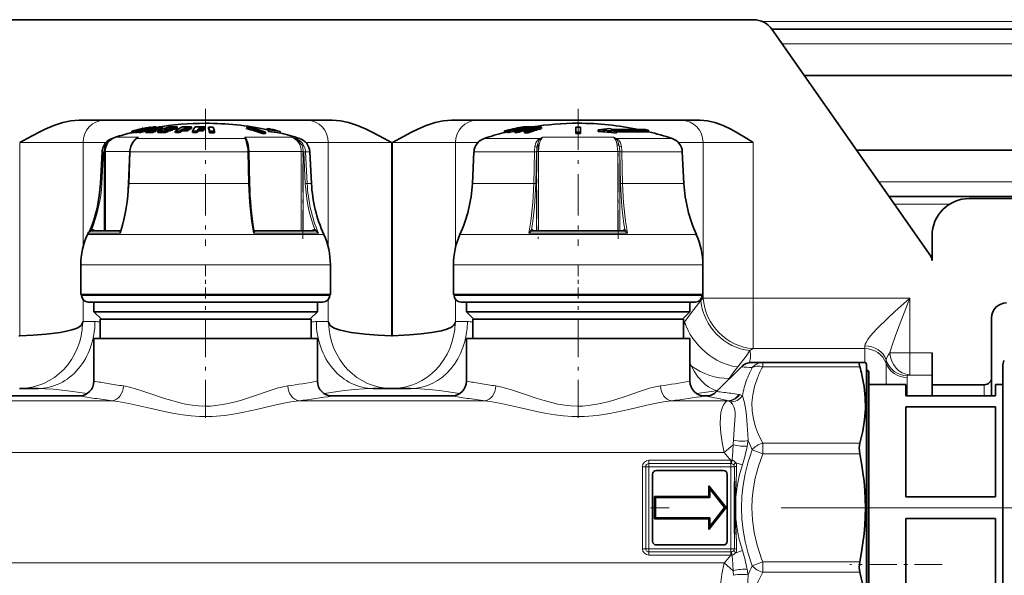
# Model space of a CAD drawing. Extents: x 0 to 420, y 0 to 297.
# Drawn here: x 101 to 127, y 166 to 181 of the extents above; entities that cross this region are included whole.
import ezdxf

# ---------------------------------------------------------------- set-up
doc = ezdxf.new("R2010")
doc.units = 0
doc.linetypes.add('DASHDOT', pattern=[18.5, 12, -3, 0.5, -3])

msp = doc.modelspace()

# ---------------------------------------------------------------- linework, layer by layer
at = {"color": 7, "lineweight": 35}
for p, q in [((80.325, 180.631), (120.532, 180.631)), ((148.885, 180.381), (121.019, 180.381)), ((125.289, 174.283), (121.023, 180.375)), ((148.885, 179.131), (121.894, 179.131)), ((109.223, 177.931), (102.428, 177.931)), ((119.093, 177.931), (112.428, 177.931)), ((103.844, 177.638), (103.844, 177.597)), ((103.895, 177.604), (103.895, 177.645)), ((103.924, 177.598), (103.924, 177.64)), ((103.973, 177.668), (103.972, 177.669)), ((103.974, 177.642), (104.036, 177.658)), ((103.974, 177.601), (103.974, 177.642)), ((104.014, 177.663), (104.014, 177.675)), ((104.028, 177.643), (104.079, 177.658)), ((104.028, 177.601), (104.028, 177.643)), ((104.079, 177.658), (104.036, 177.658)), ((104.036, 177.645), (104.036, 177.658)), ((104.079, 177.6), (104.079, 177.641)), ((104.174, 177.684), (104.139, 177.683)), ((104.216, 177.6), (104.216, 177.642)), ((104.218, 177.71), (104.218, 177.722)), ((104.232, 177.727), (104.231, 177.727)), ((104.338, 177.735), (104.338, 177.746)), ((104.347, 177.75), (104.347, 177.737)), ((104.394, 177.604), (104.394, 177.645)), ((104.484, 177.634), (104.484, 177.675)), ((104.497, 177.729), (104.497, 177.754)), ((104.541, 177.603), (104.541, 177.644)), ((104.671, 177.715), (104.644, 177.708)), ((104.671, 177.715), (104.671, 177.755)), ((104.746, 177.643), (104.684, 177.644)), ((104.756, 177.691), (104.712, 177.675)), ((104.755, 177.674), (104.712, 177.675)), ((104.746, 177.601), (104.746, 177.643)), ((104.755, 177.674), (104.822, 177.673)), ((104.795, 177.69), (104.756, 177.691)), ((104.756, 177.674), (104.756, 177.691)), ((104.865, 177.689), (104.795, 177.69)), ((104.822, 177.632), (104.822, 177.673)), ((104.865, 177.648), (104.822, 177.649)), ((104.874, 177.732), (104.831, 177.718)), ((104.831, 177.718), (104.866, 177.717)), ((104.865, 177.648), (104.865, 177.689)), ((104.941, 177.716), (104.866, 177.717)), ((104.874, 177.732), (104.906, 177.732)), ((104.874, 177.717), (104.874, 177.732)), ((104.984, 177.73), (104.906, 177.732)), ((104.941, 177.675), (104.941, 177.716)), ((104.941, 177.69), (104.984, 177.689)), ((104.977, 177.756), (105.06, 177.754)), ((104.984, 177.689), (104.984, 177.73)), ((105.011, 177.601), (105.011, 177.643)), ((105.06, 177.713), (105.06, 177.754)), ((105.125, 177.601), (105.125, 177.643)), ((105.197, 177.648), (105.197, 177.689)), ((105.244, 177.716), (105.27, 177.73)), ((105.27, 177.716), (105.27, 177.73)), ((105.327, 177.646), (105.327, 177.687)), ((105.373, 177.673), (105.373, 177.714)), ((105.373, 177.688), (105.399, 177.687)), ((105.399, 177.687), (105.399, 177.728)), ((105.446, 177.711), (105.446, 177.752)), ((105.473, 177.601), (105.473, 177.643)), ((105.594, 177.601), (105.594, 177.643)), ((105.611, 177.63), (105.622, 177.648)), ((105.622, 177.648), (105.622, 177.689)), ((105.649, 177.73), (105.639, 177.716)), ((105.649, 177.716), (105.649, 177.73)), ((105.76, 177.687), (105.778, 177.714)), ((105.76, 177.646), (105.76, 177.687)), ((105.778, 177.673), (105.76, 177.646)), ((105.778, 177.673), (105.778, 177.714)), ((105.788, 177.687), (105.778, 177.688)), ((105.805, 177.752), (105.788, 177.728)), ((105.788, 177.687), (105.788, 177.728)), ((105.788, 177.687), (105.805, 177.711)), ((105.805, 177.711), (105.805, 177.752)), ((105.899, 177.709), (105.899, 177.749)), ((105.932, 177.595), (105.932, 177.636)), ((106.063, 177.594), (106.063, 177.635)), ((106.929, 177.746), (106.923, 177.707)), ((107.475, 177.685), (107.448, 177.685)), ((107.475, 177.713), (107.475, 177.672)), ((107.512, 177.675), (107.512, 177.634)), ((107.715, 177.666), (107.635, 177.685)), ((107.715, 177.666), (107.679, 177.666)), ((107.715, 177.666), (107.715, 177.657)), ((107.821, 177.629), (107.821, 177.588)), ((113.849, 177.603), (113.849, 177.644)), ((113.863, 177.643), (113.858, 177.644)), ((113.863, 177.601), (113.863, 177.643)), ((113.928, 177.601), (113.928, 177.643)), ((113.968, 177.601), (113.968, 177.643)), ((114.047, 177.691), (113.977, 177.675)), ((113.98, 177.674), (113.977, 177.675)), ((113.98, 177.674), (113.985, 177.673)), ((113.985, 177.657), (113.985, 177.673)), ((114.05, 177.69), (114.047, 177.691)), ((114.047, 177.673), (114.047, 177.691)), ((114.054, 177.689), (114.05, 177.69)), ((114.054, 177.675), (114.054, 177.689)), ((114.125, 177.601), (114.125, 177.643)), ((114.15, 177.648), (114.15, 177.689)), ((114.239, 177.732), (114.169, 177.718)), ((114.169, 177.718), (114.171, 177.717)), ((114.176, 177.716), (114.171, 177.717)), ((114.176, 177.705), (114.176, 177.716)), ((114.192, 177.601), (114.192, 177.643)), ((114.195, 177.663), (114.195, 177.687)), ((114.239, 177.732), (114.241, 177.732)), ((114.239, 177.719), (114.239, 177.732)), ((114.246, 177.73), (114.241, 177.732)), ((114.246, 177.72), (114.246, 177.73)), ((114.265, 177.716), (114.331, 177.73)), ((114.288, 177.63), (114.353, 177.648)), ((114.311, 177.696), (114.311, 177.714)), ((114.312, 177.747), (114.355, 177.756)), ((114.331, 177.701), (114.331, 177.73)), ((114.353, 177.648), (114.353, 177.689)), ((114.363, 177.756), (114.368, 177.754)), ((114.368, 177.754), (114.379, 177.755)), ((114.368, 177.746), (114.368, 177.754)), ((114.377, 177.713), (114.377, 177.728)), ((114.379, 177.749), (114.379, 177.755)), ((114.387, 177.595), (114.387, 177.636)), ((114.429, 177.651), (114.429, 177.687)), ((114.514, 177.73), (114.455, 177.716)), ((114.479, 177.594), (114.479, 177.635)), ((114.492, 177.741), (114.492, 177.752)), ((114.514, 177.715), (114.514, 177.73)), ((114.529, 177.75), (114.529, 177.754)), ((114.531, 177.686), (114.531, 177.714)), ((114.541, 177.689), (114.531, 177.689)), ((114.59, 177.705), (114.59, 177.728)), ((114.693, 177.735), (114.693, 177.752)), ((114.837, 177.708), (114.837, 177.749)), ((115.766, 177.615), (115.765, 177.746)), ((115.765, 177.746), (115.765, 177.707)), ((115.766, 177.576), (115.765, 177.707)), ((115.885, 177.615), (115.886, 177.746)), ((115.885, 177.576), (115.886, 177.707)), ((115.886, 177.746), (115.886, 177.707)), ((116.366, 177.675), (116.366, 177.634)), ((116.73, 177.685), (117.635, 177.685)), ((117.715, 177.666), (116.77, 177.666)), ((116.843, 177.629), (116.843, 177.588)), ((117.635, 177.685), (117.448, 177.685)), ((117.715, 177.666), (117.635, 177.685)), ((117.715, 177.666), (117.715, 177.625)), ((103.359, 177.459), (103.314, 177.443)), ((103.895, 177.604), (103.924, 177.612)), ((103.977, 177.447), (103.964, 177.438)), ((103.974, 177.601), (104.028, 177.615)), ((104.216, 177.6), (104.275, 177.603)), ((107.358, 177.615), (107.351, 177.576)), ((107.436, 177.615), (107.429, 177.576)), ((113.863, 177.601), (113.928, 177.618)), ((115.766, 177.615), (115.766, 177.576)), ((115.885, 177.615), (115.885, 177.576)), ((116.9, 177.625), (116.843, 177.625)), ((117.685, 177.625), (116.9, 177.625)), ((117.715, 177.625), (117.685, 177.625)), ((123.295, 177.131), (148.885, 177.131)), ((103.045, 177.084), (103, 176.232)), ((103.125, 174.96), (103.125, 177.095)), ((103.757, 176.231), (103.789, 177.084)), ((106.983, 177.083), (107.002, 176.231)), ((108.621, 177.084), (108.666, 176.232)), ((113.029, 177.084), (112.985, 176.232)), ((118.621, 177.084), (118.666, 176.232)), ((124.17, 175.881), (132.125, 175.881)), ((132.125, 175.831), (126.325, 175.831)), ((102.668, 174.9), (102.653, 174.866)), ((102.76, 174.96), (103.548, 174.96)), ((102.769, 174.96), (102.76, 174.96)), ((107.145, 174.96), (108.741, 174.96)), ((114.615, 174.96), (117.036, 174.96)), ((125.325, 174.168), (125.325, 174.831)), ((102.475, 173.251), (102.475, 174.051)), ((109.175, 173.251), (109.175, 174.051)), ((112.475, 173.251), (112.475, 174.051)), ((119.175, 173.251), (119.175, 174.051)), ((105.441, 173.251), (102.475, 173.251)), ((102.495, 173.231), (102.495, 173.251)), ((109.175, 173.251), (105.441, 173.251)), ((109.155, 173.231), (109.155, 173.251)), ((113.069, 173.251), (112.475, 173.251)), ((112.495, 173.231), (112.495, 173.251)), ((119.175, 173.251), (113.069, 173.251)), ((119.155, 173.231), (119.155, 173.251)), ((108.9, 173.051), (102.675, 173.051)), ((102.825, 172.791), (102.825, 173.051)), ((108.825, 172.791), (108.825, 173.051)), ((108.975, 173.051), (108.9, 173.051)), ((117.336, 173.051), (112.675, 173.051)), ((112.825, 172.791), (112.825, 173.051)), ((118.975, 173.051), (117.336, 173.051)), ((118.825, 172.791), (118.825, 173.051)), ((105.171, 172.791), (102.825, 172.791)), ((103.025, 172.591), (102.825, 172.791)), ((108.825, 172.791), (105.171, 172.791)), ((108.625, 172.591), (108.825, 172.791)), ((113.193, 172.791), (112.825, 172.791)), ((113.025, 172.591), (112.825, 172.791)), ((118.825, 172.791), (113.193, 172.791)), ((118.625, 172.591), (118.825, 172.791)), ((126.925, 171.031), (126.925, 172.631)), ((102.533, 172.531), (102.523, 172.495)), ((103.342, 172.591), (102.995, 172.591)), ((102.995, 172.071), (102.995, 172.591)), ((108.655, 172.591), (103.342, 172.591)), ((108.655, 172.071), (108.655, 172.591)), ((109.117, 172.531), (109.128, 172.495)), ((112.533, 172.531), (112.523, 172.495)), ((113.342, 172.591), (112.995, 172.591)), ((112.995, 172.071), (112.995, 172.591)), ((118.655, 172.591), (113.342, 172.591)), ((118.655, 172.071), (118.655, 172.591)), ((103.193, 172.071), (102.825, 172.071)), ((102.825, 170.931), (102.825, 172.071)), ((108.825, 172.071), (103.193, 172.071)), ((108.825, 170.931), (108.825, 172.071)), ((113.193, 172.071), (112.825, 172.071)), ((112.825, 170.931), (112.825, 172.071)), ((118.825, 172.071), (113.193, 172.071)), ((118.825, 170.931), (118.825, 172.071)), ((125.325, 170.831), (125.325, 171.688)), ((119.542, 170.648), (120.208, 171.314)), ((120.491, 171.431), (120.779, 171.431)), ((120.779, 171.431), (123.386, 171.431)), ((123.386, 171.431), (123.536, 171.431)), ((123.565, 171.381), (123.536, 171.431)), ((123.565, 170.91), (123.565, 171.381)), ((127.225, 171.331), (127.225, 170.866)), ((123.565, 171.221), (123.585, 171.221)), ((123.625, 171.181), (123.625, 170.734)), ((123.625, 170.841), (123.625, 171.181)), ((126.925, 171.031), (126.925, 170.603)), ((123.565, 163.681), (123.565, 170.91)), ((123.625, 170.841), (124.625, 170.841)), ((124.625, 170.841), (124.625, 170.531)), ((126.725, 170.831), (125.325, 170.831)), ((125.325, 170.831), (125.325, 170.531)), ((127.025, 170.531), (127.025, 170.841)), ((127.025, 170.841), (127.225, 170.841)), ((127.225, 170.866), (127.225, 163.731)), ((102.425, 170.531), (99.225, 170.531)), ((100.825, 170.731), (101.325, 170.731)), ((112.425, 170.531), (109.225, 170.531)), ((110.325, 170.731), (110.825, 170.731)), ((110.825, 170.731), (111.325, 170.731)), ((119.26, 170.531), (119.225, 170.531)), ((123.625, 170.734), (123.625, 163.881)), ((124.625, 170.531), (127.025, 170.531)), ((126.925, 170.603), (126.925, 170.531)), ((124.625, 170.242), (124.625, 167.82)), ((124.625, 170.242), (127.025, 170.242)), ((127.025, 167.82), (127.025, 170.242)), ((117.825, 166.631), (117.825, 168.431)), ((117.925, 168.531), (119.725, 168.531)), ((119.825, 168.431), (119.825, 166.631)), ((119.332, 167.834), (119.332, 168.123)), ((119.332, 168.123), (119.795, 167.534)), ((120.025, 167.811), (120.025, 168.223)), ((119.757, 167.534), (119.362, 168.036)), ((119.362, 168.036), (119.362, 167.804)), ((117.874, 167.834), (117.874, 167.229)), ((117.874, 167.834), (119.332, 167.834)), ((119.362, 167.804), (117.904, 167.804)), ((117.904, 167.804), (117.904, 167.259)), ((120.025, 167.251), (120.025, 167.811)), ((124.625, 167.82), (127.025, 167.82)), ((119.795, 167.534), (119.332, 166.944)), ((119.362, 167.031), (119.757, 167.534)), ((119.332, 167.229), (117.874, 167.229)), ((117.904, 167.259), (119.362, 167.259)), ((119.332, 166.944), (119.332, 167.229)), ((119.362, 167.259), (119.362, 167.031)), ((120.025, 166.84), (120.025, 167.251)), ((124.625, 167.242), (124.625, 164.82)), ((124.625, 167.242), (127.025, 167.242)), ((127.025, 164.82), (127.025, 167.242)), ((119.725, 166.531), (117.925, 166.531))]:
    msp.add_line(p, q, dxfattribs=at)
at = {"color": 7, "lineweight": 13}
for p, q in [((148.885, 180.581), (120.771, 180.581)), ((148.885, 179.981), (121.299, 179.981)), ((104.011, 177.675), (104.011, 177.68)), ((104.158, 177.697), (104.158, 177.714)), ((103.306, 177.432), (103.33, 177.444)), ((104.021, 177.476), (103.404, 177.476)), ((105.536, 177.443), (103.978, 177.443)), ((106.876, 177.443), (105.536, 177.443)), ((108.125, 177.476), (106.875, 177.476)), ((108.348, 177.443), (108.236, 177.443)), ((113.75, 177.443), (113.303, 177.443)), ((114.793, 177.443), (113.75, 177.443)), ((116.774, 177.476), (114.877, 177.476)), ((118.348, 177.443), (116.857, 177.443)), ((100.84, 177.331), (100.84, 172.144)), ((100.84, 177.331), (102.533, 177.331)), ((102.533, 177.331), (103.147, 177.331)), ((102.533, 177.331), (102.533, 174.521)), ((108.519, 177.331), (109.117, 177.331)), ((109.117, 174.521), (109.117, 177.331)), ((109.117, 177.331), (110.81, 177.331)), ((110.81, 172.144), (110.81, 177.331)), ((110.84, 172.144), (110.84, 177.331)), ((110.84, 177.331), (112.533, 177.331)), ((112.533, 177.331), (113.132, 177.331)), ((112.533, 174.52), (112.533, 177.331)), ((118.519, 177.331), (119.179, 177.331)), ((119.179, 177.331), (119.179, 173.16)), ((119.179, 177.331), (120.521, 177.331)), ((120.521, 177.331), (120.521, 173.16)), ((103.037, 176.23), (103.081, 177.082)), ((103.081, 177.082), (103.045, 177.084)), ((103.097, 177.095), (103.125, 177.095)), ((103.097, 174.96), (103.097, 177.082)), ((103.79, 177.095), (103.125, 177.095)), ((103.8, 177.084), (103.768, 176.232)), ((105.504, 177.084), (103.8, 177.084)), ((106.959, 177.084), (105.504, 177.084)), ((106.978, 176.232), (106.959, 177.084)), ((106.983, 177.095), (106.992, 177.095)), ((106.992, 176.686), (106.992, 177.095)), ((108.392, 177.095), (106.992, 177.095)), ((108.392, 177.095), (108.442, 177.095)), ((108.392, 177.095), (108.392, 174.96)), ((108.442, 174.96), (108.442, 177.082)), ((108.5, 176.23), (108.457, 177.082)), ((108.55, 176.232), (108.507, 177.084)), ((108.621, 177.084), (108.507, 177.084)), ((113.525, 177.084), (113.029, 177.084)), ((114.651, 177.084), (113.525, 177.084)), ((114.633, 176.232), (114.651, 177.084)), ((114.686, 176.23), (114.705, 177.082)), ((114.711, 177.095), (114.763, 177.095)), ((114.711, 174.96), (114.711, 177.082)), ((114.763, 174.96), (114.763, 177.095)), ((116.887, 177.095), (114.763, 177.095)), ((116.887, 177.095), (116.94, 177.095)), ((116.887, 177.095), (116.887, 174.96)), ((116.94, 174.96), (116.94, 177.082)), ((116.964, 176.23), (116.946, 177.082)), ((117.018, 176.232), (116.999, 177.084)), ((118.621, 177.084), (116.999, 177.084)), ((103.037, 176.23), (103, 176.232)), ((105.499, 176.232), (103.768, 176.232)), ((106.978, 176.232), (105.499, 176.232)), ((108.666, 176.232), (108.55, 176.232)), ((113.489, 176.232), (112.985, 176.232)), ((114.633, 176.232), (113.489, 176.232)), ((118.666, 176.232), (117.018, 176.232)), ((123.89, 176.281), (132.125, 176.281)), ((124.31, 175.681), (125.799, 175.681)), ((114.576, 175), (114.504, 174.9)), ((117.075, 175), (117.146, 174.9)), ((105.461, 174.866), (102.653, 174.866)), ((103.535, 174.9), (102.668, 174.9)), ((102.843, 174.981), (102.83, 174.96)), ((102.879, 174.96), (102.843, 174.981)), ((108.998, 174.866), (105.461, 174.866)), ((108.852, 174.9), (107.111, 174.9)), ((107.144, 174.96), (107.147, 174.96)), ((108.651, 174.96), (108.686, 174.981)), ((108.745, 174.96), (108.741, 174.96)), ((113.215, 174.866), (112.653, 174.866)), ((118.998, 174.866), (113.215, 174.866)), ((117.146, 174.9), (114.504, 174.9)), ((114.622, 174.96), (114.607, 174.981)), ((114.613, 174.96), (114.615, 174.96)), ((117.029, 174.96), (117.044, 174.981)), ((117.037, 174.96), (117.036, 174.96)), ((105.441, 174.051), (102.475, 174.051)), ((109.175, 174.051), (105.441, 174.051)), ((113.069, 174.051), (112.475, 174.051)), ((119.175, 174.051), (113.069, 174.051)), ((109.075, 173.231), (102.495, 173.231)), ((109.155, 173.231), (109.075, 173.231)), ((117.422, 173.231), (112.495, 173.231)), ((119.155, 173.231), (117.422, 173.231)), ((119.179, 173.16), (119.119, 173.09)), ((120.521, 173.16), (119.179, 173.16)), ((124.725, 173.16), (120.521, 173.16)), ((120.521, 171.801), (120.521, 173.16)), ((124.725, 173.16), (124.725, 171.688)), ((102.533, 173.121), (102.533, 172.531)), ((109.117, 172.531), (109.117, 173.121)), ((112.533, 172.531), (112.533, 173.121)), ((102.533, 172.531), (102.854, 172.531)), ((108.797, 172.531), (109.117, 172.531)), ((112.533, 172.531), (112.854, 172.531)), ((118.655, 172.512), (118.678, 172.517)), ((123.525, 171.877), (123.525, 171.801)), ((120.521, 171.801), (120.437, 171.748)), ((123.525, 171.801), (120.521, 171.801)), ((123.525, 171.801), (123.525, 171.431)), ((124.725, 171.688), (124.193, 171.688)), ((124.725, 171.688), (125.325, 171.688)), ((124.725, 171.688), (124.725, 171.094)), ((120.779, 171.431), (120.779, 171.314)), ((120.779, 171.314), (123.386, 171.314)), ((124.091, 170.841), (124.091, 171.413)), ((123.585, 170.769), (123.585, 171.221)), ((124.657, 170.531), (124.657, 171.025)), ((124.725, 171.094), (125.325, 171.094)), ((119.878, 171.004), (119.896, 171.001)), ((123.585, 163.841), (123.585, 170.769)), ((126.725, 170.831), (126.725, 170.531)), ((119.537, 170.672), (119.563, 170.669)), ((98.326, 170.403), (103.324, 170.403)), ((108.326, 170.403), (113.324, 170.403)), ((118.326, 170.403), (119.843, 170.403)), ((119.854, 170.404), (119.843, 170.403)), ((119.868, 170.399), (119.843, 170.403)), ((119.985, 169.22), (119.749, 169.012)), ((120.779, 169.264), (123.386, 169.264)), ((120.779, 169.264), (120.779, 168.981)), ((82.225, 169.012), (119.749, 169.012)), ((120.497, 169.089), (120.779, 168.981)), ((120.779, 168.981), (123.386, 168.981)), ((117.725, 168.804), (117.725, 168.718)), ((119.923, 168.804), (117.725, 168.804)), ((117.725, 168.631), (117.725, 168.718)), ((119.923, 168.718), (117.725, 168.718)), ((119.923, 168.804), (119.925, 168.805)), ((119.923, 168.804), (119.923, 168.718)), ((119.923, 168.718), (119.925, 168.718)), ((119.925, 168.718), (119.925, 168.805)), ((119.925, 168.631), (119.925, 168.718)), ((120.054, 168.737), (120.234, 168.683)), ((117.552, 168.631), (117.639, 168.631)), ((117.552, 168.631), (117.552, 166.431)), ((117.725, 168.631), (117.639, 168.631)), ((117.639, 168.631), (117.639, 166.431)), ((117.725, 166.431), (117.725, 168.631)), ((119.925, 168.631), (117.725, 168.631)), ((119.925, 168.631), (119.925, 166.431)), ((119.925, 168.631), (120.021, 168.631)), ((120.055, 167.246), (120.055, 167.817)), ((117.552, 166.431), (117.639, 166.431)), ((117.725, 166.431), (117.639, 166.431)), ((117.725, 166.431), (119.925, 166.431)), ((117.725, 166.431), (117.725, 166.345)), ((117.725, 166.345), (119.923, 166.345)), ((117.725, 166.258), (117.725, 166.345)), ((119.925, 166.345), (119.923, 166.345)), ((119.923, 166.258), (119.923, 166.345)), ((119.925, 166.431), (120.021, 166.431)), ((119.925, 166.431), (119.925, 166.345)), ((119.925, 166.345), (119.925, 166.258)), ((120.054, 166.325), (120.234, 166.38)), ((82.225, 166.05), (119.749, 166.05)), ((117.725, 166.258), (119.923, 166.258)), ((119.985, 165.842), (119.749, 166.05)), ((119.925, 166.258), (119.923, 166.258)), ((120.497, 165.973), (120.779, 166.081)), ((120.779, 166.081), (123.386, 166.081)), ((120.779, 166.081), (120.779, 165.799)), ((120.779, 165.799), (123.386, 165.799))]:
    msp.add_line(p, q, dxfattribs=at)
at = {"color": 7, "linetype": 'DASHDOT', "lineweight": 13, "ltscale": 0.091964}
for p, q in [((105.825, 178.238), (105.825, 174.559)), ((115.825, 178.238), (115.825, 174.559))]:
    msp.add_line(p, q, dxfattribs=at)
at = {"color": 7, "linetype": 'DASHDOT', "lineweight": 13, "ltscale": 0.002125}
msp.add_line((104.128, 177.735), (104.128, 177.65), dxfattribs=at)
at = {"color": 7, "linetype": 'DASHDOT', "lineweight": 13, "ltscale": 0.064039}
for p, q in [((108.43, 174.747), (108.43, 177.308)), ((116.903, 174.747), (116.903, 177.308))]:
    msp.add_line(p, q, dxfattribs=at)
at = {"color": 7, "linetype": 'DASHDOT', "lineweight": 13, "ltscale": 0.064042}
msp.add_line((114.748, 177.308), (114.748, 174.747), dxfattribs=at)
at = {"color": 7, "linetype": 'DASHDOT', "lineweight": 13, "ltscale": 0.0246}
for p, q in [((105.825, 173.149), (105.825, 174.133)), ((115.825, 173.149), (115.825, 174.133))]:
    msp.add_line(p, q, dxfattribs=at)
at = {"color": 7, "linetype": 'DASHDOT', "lineweight": 13, "ltscale": 0.084779}
for p, q in [((105.825, 169.943), (105.825, 173.334)), ((115.825, 169.943), (115.825, 173.334))]:
    msp.add_line(p, q, dxfattribs=at)
at = {"color": 7, "linetype": 'DASHDOT', "lineweight": 13}
msp.add_line((151.771, 167.531), (117.139, 167.531), dxfattribs=at)
at = {"color": 7, "linetype": 'DASHDOT', "lineweight": 13, "ltscale": 0.061955}
msp.add_line((125.597, 166.004), (123.119, 166.004), dxfattribs=at)
at = {"color": 7, "lineweight": 35}
for points in [[(102.428, 177.931), (102.315, 177.927), (102.203, 177.914), (101.987, 177.869), (101.746, 177.791), (101.517, 177.695), (101.352, 177.615), (101.035, 177.443), (100.84, 177.331)], [(109.223, 177.931), (109.336, 177.927), (109.447, 177.914), (109.663, 177.869), (109.905, 177.791), (110.133, 177.695), (110.299, 177.615), (110.616, 177.443), (110.81, 177.331)], [(112.428, 177.931), (112.315, 177.927), (112.203, 177.914), (111.987, 177.869), (111.746, 177.791), (111.517, 177.695), (111.352, 177.615), (111.035, 177.443), (110.84, 177.331)], [(119.093, 177.931), (119.197, 177.927), (119.3, 177.914), (119.498, 177.869), (119.717, 177.791), (119.921, 177.695), (120.069, 177.615), (120.349, 177.443), (120.521, 177.331)], [(103.844, 177.638), (103.844, 177.638), (103.845, 177.639), (103.85, 177.641), (103.906, 177.657)], [(103.972, 177.669), (103.973, 177.669), (103.973, 177.669), (103.976, 177.67), (104.011, 177.68)], [(104.231, 177.727), (104.225, 177.726), (104.158, 177.714)], [(104.347, 177.75), (104.347, 177.75), (104.346, 177.751), (104.341, 177.75), (104.216, 177.728)], [(103.815, 177.226), (103.863, 177.329), (103.93, 177.411), (103.964, 177.438)], [(103.895, 177.604), (103.852, 177.597), (103.845, 177.596), (103.845, 177.597), (103.844, 177.597)], [(103.544, 174.961), (103.544, 174.962), (103.543, 174.96), (103.542, 174.96), (103.542, 174.959), (103.543, 174.96), (103.546, 174.96)], [(102.523, 172.495), (102.503, 172.453), (102.48, 172.425), (102.454, 172.401), (102.39, 172.362), (102.318, 172.331), (102.237, 172.304), (102.088, 172.267), (101.923, 172.237), (101.542, 172.19), (101.196, 172.162), (100.84, 172.144)], [(109.128, 172.495), (109.148, 172.453), (109.171, 172.425), (109.197, 172.401), (109.26, 172.362), (109.333, 172.331), (109.413, 172.304), (109.563, 172.267), (109.728, 172.237), (110.108, 172.19), (110.454, 172.162), (110.81, 172.144)], [(112.523, 172.495), (112.508, 172.46), (112.479, 172.424), (112.448, 172.397), (112.389, 172.361), (112.275, 172.315), (112.16, 172.283), (111.889, 172.231), (111.607, 172.196), (111.296, 172.169), (110.84, 172.144)], [(123.386, 171.431), (123.379, 171.43), (123.376, 171.427), (123.372, 171.417), (123.37, 171.393), (123.386, 171.314)], [(123.442, 171.098), (123.5, 170.786), (123.531, 170.486), (123.535, 170.189), (123.513, 169.891), (123.464, 169.585), (123.386, 169.264)], [(123.386, 169.264), (123.374, 169.202), (123.37, 169.135), (123.386, 168.981)], [(123.536, 167.531), (123.52, 167.997), (123.5, 168.234), (123.471, 168.476), (123.433, 168.724), (123.386, 168.981)], [(123.536, 167.531), (123.52, 167.065), (123.5, 166.828), (123.471, 166.586), (123.433, 166.338), (123.386, 166.081)], [(123.386, 166.081), (123.37, 165.928), (123.374, 165.86), (123.386, 165.799)], [(123.386, 165.799), (123.46, 165.499), (123.508, 165.214), (123.533, 164.937), (123.535, 164.662), (123.512, 164.369), (123.464, 164.066), (123.386, 163.748)]]:
    msp.add_lwpolyline(points, dxfattribs=at)
at = {"color": 7, "lineweight": 13}
for points in [[(103.827, 177.23), (103.87, 177.325), (103.93, 177.403), (103.978, 177.443)], [(106.992, 177.095), (106.988, 177.182), (106.976, 177.267), (106.956, 177.341), (106.929, 177.407), (106.904, 177.447), (106.875, 177.476)], [(106.944, 177.23), (106.9, 177.385), (106.876, 177.443)], [(114.666, 177.23), (114.693, 177.325), (114.713, 177.367), (114.739, 177.403), (114.793, 177.443)], [(114.718, 177.213), (114.739, 177.306), (114.774, 177.386), (114.812, 177.432)], [(114.763, 177.095), (114.767, 177.183), (114.779, 177.269), (114.798, 177.342), (114.824, 177.407), (114.849, 177.447), (114.877, 177.476)], [(116.774, 177.476), (116.812, 177.433), (116.842, 177.372), (116.862, 177.309), (116.876, 177.24), (116.887, 177.095)], [(116.933, 177.213), (116.912, 177.306), (116.877, 177.386), (116.838, 177.432)], [(116.985, 177.23), (116.958, 177.325), (116.937, 177.367), (116.911, 177.403), (116.857, 177.443)], [(103.113, 177.213), (103.084, 177.228), (103.081, 177.23), (103.081, 177.23)], [(103.827, 177.23), (103.819, 177.229), (103.817, 177.228), (103.815, 177.226)], [(106.969, 177.221), (106.968, 177.223), (106.964, 177.226), (106.958, 177.228), (106.944, 177.23)], [(108.426, 177.213), (108.468, 177.229), (108.473, 177.23)], [(114.718, 177.213), (114.714, 177.217), (114.702, 177.223), (114.666, 177.23)], [(116.933, 177.213), (116.937, 177.217), (116.948, 177.223), (116.985, 177.23)], [(106.983, 177.083), (106.983, 177.083), (106.98, 177.084), (106.959, 177.084)], [(107.002, 176.231), (107.001, 176.231), (106.998, 176.231), (106.978, 176.232)], [(102.767, 175), (102.752, 174.992), (102.728, 174.971), (102.709, 174.946)], [(102.767, 175), (102.767, 174.971), (102.765, 174.96)], [(107.119, 174.985), (107.12, 174.964), (107.111, 174.9)], [(108.759, 175), (108.755, 174.974), (108.751, 174.964), (108.747, 174.961), (108.745, 174.96)], [(108.759, 175), (108.775, 174.991), (108.804, 174.967), (108.852, 174.9)], [(114.576, 175), (114.58, 174.982), (114.592, 174.967), (114.613, 174.96)], [(117.075, 175), (117.067, 174.976), (117.048, 174.962), (117.037, 174.96)], [(103.544, 174.96), (103.533, 174.958), (103.525, 174.95), (103.523, 174.939), (103.525, 174.927), (103.535, 174.9)], [(107.147, 174.96), (107.15, 174.959), (107.152, 174.957), (107.152, 174.953), (107.148, 174.945), (107.111, 174.9)], [(108.745, 174.96), (108.779, 174.953), (108.809, 174.939), (108.852, 174.9)], [(114.613, 174.96), (114.606, 174.958), (114.587, 174.951), (114.528, 174.918), (114.504, 174.9)], [(117.037, 174.96), (117.045, 174.958), (117.064, 174.951), (117.122, 174.918), (117.146, 174.9)], [(124.725, 173.16), (124.325, 172.796), (124.129, 172.613), (123.857, 172.347), (123.733, 172.214), (123.64, 172.103), (123.6, 172.049), (123.553, 171.97), (123.533, 171.921), (123.525, 171.877)], [(124.725, 173.16), (124.468, 172.488), (124.345, 172.153), (124.239, 171.841), (124.193, 171.688)], [(118.678, 172.517), (118.929, 172.855), (119.119, 173.09)], [(120.108, 171.31), (120.332, 171.602), (120.437, 171.748)], [(120.429, 171.426), (120.448, 171.552), (120.449, 171.66), (120.437, 171.748)], [(124.193, 171.688), (124.147, 171.626), (124.114, 171.566), (124.097, 171.511), (124.096, 171.495)], [(119.537, 170.672), (119.425, 170.72), (119.324, 170.779), (119.239, 170.843), (119.163, 170.911), (119.041, 171.049), (118.941, 171.195), (118.865, 171.335)], [(120.108, 171.31), (120.007, 171.175), (119.878, 171.004)], [(120.497, 171.292), (120.568, 171.361), (120.654, 171.408), (120.716, 171.425), (120.779, 171.431)], [(124.725, 171.094), (124.674, 171.078), (124.668, 171.074), (124.667, 171.074)], [(108.032, 170.801), (107.861, 170.768), (107.743, 170.737), (107.499, 170.661), (107.111, 170.527), (106.812, 170.429), (106.66, 170.384), (106.381, 170.316), (106.095, 170.271), (105.951, 170.26), (105.806, 170.257), (105.635, 170.264), (105.465, 170.283), (105.284, 170.313), (105.106, 170.353), (104.913, 170.406), (104.724, 170.465), (104.357, 170.591), (104.005, 170.708), (103.744, 170.778), (103.619, 170.801)], [(118.032, 170.801), (117.861, 170.768), (117.743, 170.737), (117.499, 170.661), (117.111, 170.527), (116.812, 170.429), (116.66, 170.384), (116.381, 170.316), (116.095, 170.271), (115.951, 170.26), (115.806, 170.257), (115.635, 170.264), (115.465, 170.283), (115.284, 170.313), (115.106, 170.353), (114.913, 170.406), (114.724, 170.465), (114.357, 170.591), (114.005, 170.708), (113.744, 170.778), (113.619, 170.801)], [(120.639, 171.015), (120.561, 170.786), (120.513, 170.565), (120.492, 170.348), (120.498, 170.132), (120.531, 169.913), (120.587, 169.705), (120.669, 169.49), (120.779, 169.264)], [(101.325, 170.731), (101.53, 170.726), (101.742, 170.711), (102.186, 170.663), (102.646, 170.597)], [(109.005, 170.597), (109.554, 170.674), (109.823, 170.703), (110.079, 170.723), (110.325, 170.731)], [(112.646, 170.597), (112.097, 170.674), (111.828, 170.703), (111.572, 170.723), (111.325, 170.731)], [(120.387, 169.334), (120.378, 169.493), (120.356, 169.869), (120.336, 170.098), (120.312, 170.251), (120.29, 170.35), (120.234, 170.532)], [(108.326, 170.403), (108.116, 170.375), (107.97, 170.348), (107.669, 170.283), (107.188, 170.168), (106.846, 170.094), (106.672, 170.061), (106.338, 170.011), (105.998, 169.984), (105.657, 169.984), (105.432, 169.999), (105.211, 170.024), (104.979, 170.061), (104.752, 170.104), (104.245, 170.22), (103.761, 170.332), (103.466, 170.386), (103.324, 170.403)], [(118.326, 170.403), (118.116, 170.375), (117.97, 170.348), (117.669, 170.283), (117.188, 170.168), (116.846, 170.094), (116.672, 170.061), (116.338, 170.011), (115.998, 169.984), (115.657, 169.984), (115.432, 169.999), (115.211, 170.024), (114.979, 170.061), (114.752, 170.104), (114.245, 170.22), (113.761, 170.332), (113.466, 170.386), (113.324, 170.403)], [(119.843, 170.403), (119.789, 170.372), (119.743, 170.323), (119.707, 170.258), (119.68, 170.18), (119.659, 170.086), (119.645, 169.982), (119.639, 169.771), (119.654, 169.536), (119.691, 169.281), (119.749, 169.012)], [(119.994, 169.345), (120.011, 169.644), (120.029, 169.873), (120.04, 170.006), (120.04, 170.069), (120.03, 170.157), (120.005, 170.239), (119.965, 170.311), (119.915, 170.37)], [(120.497, 169.089), (120.389, 168.759), (120.309, 168.442), (120.252, 168.133), (120.219, 167.831), (120.208, 167.531)], [(120.779, 168.981), (120.663, 168.643), (120.579, 168.321), (120.524, 168.01), (120.499, 167.77), (120.491, 167.531)], [(120.055, 167.817), (120.09, 168.098), (120.149, 168.385), (120.234, 168.683)], [(120.025, 168.223), (120.025, 168.223), (120.026, 168.224), (120.028, 168.225), (120.033, 168.228), (120.066, 168.234)], [(120.208, 167.531), (120.219, 167.232), (120.252, 166.929), (120.309, 166.621), (120.389, 166.303), (120.497, 165.973)], [(120.491, 167.531), (120.506, 167.202), (120.553, 166.868), (120.633, 166.523), (120.75, 166.16), (120.779, 166.081)], [(120.234, 166.38), (120.149, 166.677), (120.09, 166.965), (120.055, 167.246)], [(120.025, 166.84), (120.025, 166.839), (120.026, 166.838), (120.028, 166.837), (120.033, 166.835), (120.066, 166.829)], [(119.749, 166.05), (119.685, 165.748), (119.649, 165.466), (119.639, 165.209), (119.644, 165.093), (119.657, 164.986), (119.676, 164.897), (119.701, 164.819), (119.726, 164.767), (119.756, 164.723), (119.796, 164.684), (119.843, 164.659)], [(120.779, 163.748), (120.673, 163.965), (120.593, 164.171), (120.537, 164.37), (120.503, 164.565), (120.493, 164.684), (120.491, 164.803), (120.497, 164.921), (120.511, 165.04), (120.564, 165.283), (120.652, 165.534), (120.779, 165.799)], [(120.387, 165.728), (120.378, 165.57), (120.363, 165.308), (120.348, 165.079), (120.319, 164.849), (120.296, 164.737), (120.234, 164.53)]]:
    msp.add_lwpolyline(points, dxfattribs=at)
at = {"color": 7, "lineweight": 35}
for centre, radius, start, end in [((120.532, 180.031), 0.6, 35, 90), ((103.848, 177.655), 0.0177, 257.2598, 286.7293), ((103.755, 178.327), 0.695, 278.1218, 281.5814), ((105.824, 170.211), 7.681, 103.6325, 104.5496), ((105.378, 171.912), 5.931, 101.2935, 104.3709), ((105.872, 170.13), 7.758, 100.6851, 104.5403), ((104.01, 176.374), 1.269, 91.6145, 93.8972), ((103.934, 178.013), 0.347, 276.4517, 283.2444), ((104.929, 173.991), 3.802, 101.7011, 103.9749), ((104.01, 176.376), 1.267, 86.8889, 89.1737), ((105.701, 172.488), 5.402, 102.8794, 107.4727), ((105.712, 172.436), 5.416, 106.0354, 107.5515), ((105.893, 170.238), 7.649, 101.9049, 103.2523), ((105.589, 172.749), 5.134, 104.3695, 106.0035), ((105.714, 173.303), 4.59, 104.2016, 109.0473), ((104.377, 174.051), 3.594, 89.7263, 92.5626), ((105.822, 170.221), 7.67, 101.158, 102.0673), ((104.208, 177.777), 0.0564, 280.1744, 295.1988), ((104.33, 177.781), 0.035, 282.0162, 298.6057), ((105.792, 173.322), 4.573, 104.1904, 107.8687), ((104.466, 174.069), 3.607, 89.727, 91.2341), ((105.91, 173.247), 4.652, 107.8594, 109.0248), ((105.911, 173.227), 4.632, 107.9477, 109.1188), ((104.474, 176.471), 1.283, 88.9744, 91.8027), ((105.789, 173.316), 4.539, 104.6104, 106.7109), ((105.825, 169.851), 8, 90, 99.5602), ((105.842, 174.472), 3.429, 106.739, 112.2991), ((104.603, 172.837), 4.808, 89.0311, 90.7413), ((104.749, 174.109), 3.647, 91.2215, 92.5263), ((106.077, 174.394), 3.511, 110.945, 112.2734), ((106.078, 174.367), 3.498, 111.046, 112.3803), ((104.916, 172.879), 4.876, 89.2897, 90.7309), ((106.048, 174.472), 3.427, 108.8394, 110.1817), ((106.049, 174.446), 3.414, 108.9309, 110.2793), ((106.024, 174.543), 3.353, 106.7133, 108.0684), ((106.025, 174.516), 3.339, 106.795, 108.1564), ((105.943, 176.264), 1.663, 116.4037, 124.0512), ((105.075, 170.967), 6.676, 89.5729, 90.5443), ((106.11, 176.178), 1.766, 121.1354, 123.9347), ((106.113, 176.141), 1.763, 121.2688, 124.076), ((105.148, 170.974), 6.716, 88.4719, 89.5755), ((105.148, 170.968), 6.681, 88.4638, 89.5732), ((105.267, 170.983), 6.772, 88.4845, 90.5365), ((105.194, 170.977), 6.739, 88.4771, 89.5769), ((105.22, 170.979), 6.751, 88.4799, 89.5777), ((106.186, 176.265), 1.662, 119.2841, 121.1306), ((106.188, 176.228), 1.659, 119.4119, 121.264), ((106.132, 176.363), 1.55, 116.2814, 118.2061), ((106.133, 176.327), 1.546, 116.3992, 118.3303), ((106.304, 177.183), 0.949, 142.9903, 151.0368), ((105.541, 170.011), 7.632, 89.6006, 90.509), ((105.614, 170.013), 7.741, 88.5826, 90.5018), ((106.589, 177.084), 1.14, 147.9554, 150.6659), ((105.569, 170.012), 7.677, 88.5708, 89.6029), ((105.569, 170.011), 7.637, 88.5632, 89.6009), ((105.586, 170.013), 7.704, 88.5756, 89.6043), ((105.596, 170.013), 7.718, 88.5783, 89.605), ((105.825, 169.851), 8, 78.1002, 90.0001), ((105.924, 169.885), 7.864, 89.2308, 90.1831), ((104.529, 177.288), 1.446, 13.9366, 18.6222), ((104.516, 177.245), 1.458, 13.8647, 18.5326), ((105.957, 169.885), 7.751, 89.2196, 90.1858), ((104.66, 177.287), 1.445, 13.9344, 18.6217), ((105.73, 173.046), 4.811, 70.3034, 75.6409), ((105.729, 173.062), 4.835, 70.3169, 75.6274), ((106.969, 174.188), 3.558, 89.3588, 90.6414), ((105.816, 173.103), 4.794, 70.2517, 75.5929), ((105.822, 170.135), 7.756, 76.7442, 77.6961), ((107.375, 177.579), 0.167, 35.2479, 53.5141), ((107.375, 177.538), 0.168, 35.0976, 53.3624), ((107.172, 174.333), 3.36, 78.8587, 84.1879), ((107.172, 174.308), 3.343, 78.8007, 84.1571), ((107.617, 177.045), 0.64, 88.3462, 91.4566), ((105.821, 170.13), 7.762, 75.0649, 76.1482), ((115.821, 169.872), 8.019, 100.848, 104.2402), ((113.853, 177.623), 0.0217, 75.5213, 101.044), ((115.835, 169.871), 8.018, 103.3448, 104.2432), ((115.812, 170.645), 7.247, 101.1772, 105.0658), ((113.951, 176.817), 0.826, 88.786, 91.5473), ((115.854, 170.634), 7.258, 103.584, 105.0641), ((115.855, 170.628), 7.224, 103.8538, 105.1406), ((115.835, 169.872), 8.017, 101.9396, 102.8329), ((115.816, 172.072), 5.822, 102.5632, 106.8868), ((114.162, 175.331), 2.311, 89.2742, 90.925), ((114.132, 176.856), 0.834, 85.6604, 88.7913), ((115.891, 172.042), 5.853, 105.2392, 106.8806), ((115.897, 170.645), 7.245, 102.6488, 103.5876), ((115.835, 169.872), 8.017, 100.5415, 101.4304), ((114.248, 176.88), 0.836, 85.6752, 88.7955), ((114.314, 176.893), 0.838, 85.6832, 88.7977), ((114.324, 175.362), 2.327, 87.4037, 89.2782), ((114.324, 175.334), 2.315, 87.7248, 89.2745), ((114.359, 177.734), 0.0219, 79.3769, 100.6225), ((115.895, 170.657), 7.233, 101.1785, 102.1135), ((114.366, 177.664), 0.0923, 73.9385, 82.0522), ((115.867, 173.586), 4.312, 105.0816, 110.0749), ((114.404, 173.743), 3.893, 88.8987, 90.2622), ((114.429, 176.916), 0.839, 85.6933, 91.5231), ((115.959, 172.072), 5.82, 104.1989, 105.2426), ((114.426, 175.381), 2.335, 87.4126, 89.2807), ((114.487, 176.343), 1.412, 88.2814, 90.9778), ((115.959, 173.585), 4.312, 105.0828, 110.0764), ((115.96, 173.564), 4.293, 105.1575, 110.1752), ((114.485, 175.391), 2.339, 87.4174, 89.282), ((114.587, 175.409), 2.345, 87.4247, 90.9114), ((115.825, 169.851), 8, 90, 98.9143), ((115.951, 172.106), 5.785, 102.5601, 103.6027), ((114.762, 173.8), 3.949, 88.9145, 90.2584), ((115.825, 169.559), 8.187, 89.5772, 90.4228), ((115.825, 169.851), 8, 78.2938, 90.0001), ((116.995, 173.903), 3.824, 94.9247, 99.4572), ((115.851, 169.853), 7.84, 82.7314, 86.2312), ((115.851, 169.852), 7.799, 82.6931, 86.2113), ((115.702, 175.46), 2.451, 65.1936, 66.8325), ((115.65, 175.35), 2.572, 62.3741, 64.1811), ((103.446, 177.064), 0.402, 109.342, 155.6035), ((103.525, 177.095), 0.4, 107.6157, 180), ((105.825, 169.851), 8, 104.3375, 107.6157), ((104.01, 176.34), 1.262, 91.6231, 93.918), ((104.01, 176.341), 1.26, 86.8724, 89.1693), ((104.377, 174.03), 3.574, 89.7246, 91.6345), ((104.603, 172.821), 4.783, 88.2798, 90.7451), ((105.075, 170.961), 6.64, 89.5707, 90.5472), ((105.541, 170.01), 7.591, 89.5985, 90.5117), ((105.957, 169.884), 7.71, 89.2154, 90.1868), ((106.133, 177.064), 0.85, 10.6647, 22.1135), ((107.39, 173.975), 3.601, 89.377, 90.6233), ((107.397, 173.996), 3.619, 89.3801, 90.6202), ((105.825, 169.851), 8, 71.6201, 75.5529), ((108.222, 177.063), 0.4, 3, 71.6201), ((113.429, 177.063), 0.4, 108.3799, 177), ((115.825, 169.851), 8, 104.304, 108.3799), ((113.853, 177.581), 0.0223, 64.6023, 100.677), ((113.951, 176.78), 0.822, 88.7795, 91.5555), ((114.162, 175.302), 2.299, 89.2704, 90.9299), ((114.404, 173.723), 3.872, 88.8928, 90.2636), ((115.825, 169.288), 8.327, 89.5913, 90.4087), ((115.825, 169.29), 8.285, 89.5892, 90.4108), ((115.825, 169.851), 8, 71.6201, 76.3347), ((118.222, 177.063), 0.4, 3, 71.6201), ((103.446, 177.064), 0.401, 155.5023, 177.0129), ((104.299, 177.066), 0.51, 161.637, 177.9386), ((106.149, 177.067), 0.834, 1.0977, 10.6143), ((99.19, 176.431), 3.816, 337.046, 357.0079), ((112.461, 176.431), 3.8, 183, 204.32), ((109.19, 176.431), 3.8, 335.68, 357), ((122.461, 176.431), 3.8, 183, 204.32), ((126.325, 174.831), 1, 90, 180), ((107.149, 174.99), 0.0307, 190.6458, 260.4623), ((104.475, 174.042), 2, 155.6799, 179.7388), ((102.76, 174.86), 0.1, 90, 156.2527), ((107.175, 174.042), 2, 0.2612, 24.3201), ((114.475, 174.042), 2, 155.6799, 179.7388), ((114.615, 174.974), 0.014, 240.1392, 271.4172), ((117.036, 174.974), 0.014, 268.4846, 299.9962), ((117.175, 174.042), 2, 0.2612, 24.32), ((125.125, 174.168), 0.2, 0, 35), ((102.675, 173.231), 0.18, 180.0032, 269.9967), ((108.975, 173.231), 0.18, 270.0033, 359.9969), ((112.675, 173.231), 0.18, 180.003, 269.9965), ((118.975, 173.231), 0.18, 270.0035, 359.997), ((127.325, 172.631), 0.4, 90, 180), ((100.825, 172.531), 0.387, 267.7774, 272.2226), ((110.825, 172.531), 0.387, 267.7774, 272.2226), ((120.491, 171.031), 0.4, 89.9998, 135), ((119.199, 170.12), 4.354, 12.9759, 15.9112), ((127.525, 171.331), 0.3, 150, 180), ((123.585, 171.181), 0.04, 0, 90), ((126.725, 171.031), 0.2, 270, 360), ((102.425, 170.931), 0.4, 270, 359.9999), ((109.225, 170.931), 0.4, 180, 270), ((112.425, 170.931), 0.4, 270, 359.9999), ((119.225, 170.931), 0.4, 180, 270), ((119.26, 170.931), 0.4, 270, 315), ((117.925, 168.431), 0.1, 90, 180), ((119.725, 168.431), 0.1, 0, 90), ((117.925, 166.631), 0.1, 180, 270), ((119.725, 166.631), 0.1, 270, 360)]:
    msp.add_arc(centre, radius, start, end, dxfattribs=at)
at = {"color": 7, "lineweight": 13}
for centre, radius, start, end in [((103.49, 177.076), 0.401, 117.259, 159.9327), ((103.319, 177.432), 0.0128, 114.1509, 177.6064), ((104.136, 177.22), 0.28, 114.1403, 138.2343), ((103.981, 177.413), 0.0307, 96.9101, 125.5515), ((104.183, 177.178), 0.339, 118.5186, 127.4257), ((103.136, 178.593), 1.425, 306.2162, 308.4063), ((106.635, 177.316), 0.289, 23.6248, 33.5841), ((107.02, 177.462), 0.145, 174.3843, 187.456), ((106.872, 177.403), 0.04, 46.07, 83.864), ((106.214, 177.097), 0.763, 22.0412, 26.0312), ((107.908, 176.776), 0.733, 63.5053, 72.7318), ((106.607, 172.161), 5.528, 72.8545, 74.0538), ((108.2, 177.443), 0.036, 342.5862, 0.2725), ((108.062, 177.088), 0.385, 18.9581, 63.343), ((108.123, 177.079), 0.382, 23.3027, 72.6601), ((115.5, 175.769), 1.817, 110.0578, 112.8923), ((114.786, 177.409), 0.0344, 40.9897, 78.0499), ((115.04, 177.166), 0.35, 117.7777, 130.609), ((116.61, 177.166), 0.35, 49.3903, 62.2223), ((116.152, 175.774), 1.811, 67.1032, 69.9466), ((116.864, 177.409), 0.0344, 101.9654, 138.9884), ((103.537, 177.095), 0.44, 164.4092, 180.0249), ((104.322, 177.066), 0.522, 161.6671, 177.9553), ((106.075, 177.068), 0.884, 1.089, 10.5796), ((107.984, 177.095), 0.458, 359.9674, 14.9664), ((108.093, 177.064), 0.415, 2.8297, 23.571), ((115.556, 177.068), 0.905, 169.6641, 178.9385), ((115.76, 177.096), 1.049, 173.5676, 180.0541), ((115.891, 177.096), 1.049, 359.9463, 6.4321), ((116.095, 177.068), 0.905, 1.0615, 10.3359), ((103.797, 177.031), 0.0533, 85.9352, 97.8261), ((108.547, 175.583), 1.502, 91.5115, 93.4277), ((114.656, 176.495), 0.59, 85.3107, 90.4956), ((116.994, 176.495), 0.59, 89.5044, 94.6893), ((99.186, 176.431), 3.856, 338.2174, 357.0078), ((103.764, 176.179), 0.0527, 85.9001, 97.921), ((108.59, 174.73), 1.502, 91.5119, 93.4275), ((112.492, 176.428), 3.997, 182.8461, 200.9371), ((112.493, 176.427), 3.948, 182.8313, 202.744), ((114.638, 175.642), 0.59, 85.3105, 90.4951), ((117.013, 175.642), 0.59, 89.5049, 94.6895), ((102.773, 174.861), 0.139, 59.886, 92.5655), ((108.753, 174.871), 0.129, 87.4072, 121.2967), ((103.776, 174.897), 0.241, 164.5717, 179.1945), ((108.592, 174.928), 0.108, 17.4726, 29.7658), ((114.635, 174.974), 0.029, 165.3125, 205.9537), ((117.016, 174.974), 0.029, 334.0262, 14.6887), ((102.846, 171.959), 0.572, 74.8778, 89.2378), ((108.805, 171.959), 0.572, 90.7624, 105.1232), ((112.846, 171.959), 0.572, 74.8762, 89.2377), ((120.667, 172.232), 2.01, 171.8544, 184.5965), ((120.665, 172.213), 2.003, 203.3044, 206.0043), ((122.185, 195.848), 24.613, 265.3939, 266.0671), ((123.054, 169.95), 2.889, 152.2995, 159.0948), ((123.259, 169.963), 2.824, 151.4058, 158.1156), ((124.829, 171.406), 0.738, 173.016, 179.4369), ((124.767, 171.027), 0.11, 154.5257, 180.9331), ((105.991, 187.689), 17.054, 259.3019, 260.555), ((105.928, 187.309), 16.669, 260.5552, 262.0364), ((105.694, 187.491), 16.854, 277.9731, 280.7062), ((115.991, 187.689), 17.054, 259.3019, 260.555), ((115.928, 187.309), 16.669, 260.5552, 262.0364), ((115.694, 187.491), 16.854, 277.9731, 280.7062), ((121.306, 169.91), 1.799, 142.5253, 145.4801), ((122.491, 170.161), 2.287, 159.0013, 170.6597), ((105.985, 192.31), 22.068, 260.7183, 261.8117), ((105.698, 192.1), 21.856, 276.9068, 279.2874), ((115.985, 192.31), 22.068, 260.7183, 261.8117), ((115.698, 192.1), 21.856, 276.9068, 279.2874), ((121.807, 152.56), 18.253, 97.1432, 98.8288), ((115.704, 152.402), 18.474, 77.6939, 78.9046), ((119.184, 171.488), 0.889, 293.353, 297.2746), ((118.564, 160.94), 9.758, 81.9859, 84.2469), ((118.409, 159.805), 10.903, 80.8819, 82.0103), ((120.096, 170.312), 0.262, 75.7893, 80.9184), ((120.104, 170.342), 0.23, 55.4977, 75.895), ((105.925, 191.897), 21.65, 261.8115, 263.1003), ((115.925, 191.897), 21.65, 261.8115, 263.1003), ((115.664, 152.214), 18.667, 77.0268, 77.6947), ((119.819, 170.289), 0.12, 66.22, 72.9912), ((119.818, 170.268), 0.14, 46.4451, 69.4703), ((115.639, 169.316), 4.347, 353.232, 358.7395), ((117.516, 169.461), 2.481, 354.4206, 357.3091), ((116.145, 169.991), 4.293, 342.2593, 349.176), ((117.376, 169.758), 3.04, 349.1178, 351.9785), ((123.446, 170.558), 3.295, 201.8096, 206.4807), ((116.192, 165.864), 4.75, 38.245, 41.5121), ((117.725, 168.631), 0.173, 90, 180), ((117.725, 168.631), 0.0866, 90, 180), ((119.934, 168.629), 0.176, 83.0858, 92.8601), ((119.925, 168.636), 0.0822, 80.0429, 89.9212), ((116.372, 169.419), 3.636, 348.8625, 350.2553), ((119.923, 168.615), 0.103, 39.4435, 80.8155), ((119.936, 168.669), 0.136, 30.076, 81.6159), ((119.936, 168.627), 0.0845, 2.6205, 38.8286), ((119.906, 168.648), 0.172, 357.8618, 31.0795), ((99.763, 169.034), 20.319, 357.7435, 358.8955), ((101.663, 168.222), 18.362, 0.0025, 1.2778), ((139.13, 167.487), 19.078, 177.7567, 179.0091), ((139.127, 167.575), 19.075, 180.9909, 182.2434), ((101.661, 166.841), 18.364, 358.7222, 359.9974), ((99.805, 166.03), 20.277, 1.1024, 2.2567), ((117.725, 166.431), 0.173, 180, 270), ((117.725, 166.431), 0.0866, 180, 270), ((119.925, 166.427), 0.0822, 270.0788, 279.9577), ((119.923, 166.447), 0.103, 279.1846, 320.557), ((116.372, 165.643), 3.636, 9.7455, 11.1383), ((119.936, 166.393), 0.136, 278.3846, 329.9243), ((119.936, 166.435), 0.0845, 321.1718, 357.3793), ((119.906, 166.414), 0.172, 328.9204, 2.1383), ((116.144, 165.071), 4.294, 10.8249, 17.7395), ((116.192, 169.199), 4.751, 318.488, 321.7548), ((119.934, 166.434), 0.176, 267.1399, 276.9163), ((115.635, 165.746), 4.351, 1.262, 6.7645), ((117.517, 165.601), 2.48, 2.6922, 5.5817), ((117.376, 165.304), 3.04, 8.0219, 10.8822), ((123.445, 164.504), 3.294, 153.5186, 158.1909)]:
    msp.add_arc(centre, radius, start, end, dxfattribs=at)
for centre, major_axis, ratio, start_param, end_param in [((103.098, 177.331), (0, 0.6), 0.940562, 0, 1.570796), ((108.553, 177.331), (0, 0.6), 0.940562, 4.712389, 6.283185), ((113.098, 177.331), (0, 0.6), 0.940562, 0, 1.570796), ((118.604, 177.331), (0, 0.6), 0.958315, 4.712389, 6.283185), ((108.01, 177.095), (-0.001, -0.4), 0.955605, 1.572246, 2.835498), ((100.981, 176.43), (-0.001, -3.799), 0.734447, 1.15679, 1.518939), ((108.565, 176.427), (0.002, -3.795), 0.418737, 4.763526, 5.126087), ((113.086, 176.435), (0.002, -3.806), 0.406925, 1.155659, 1.517274), ((113.504, 176.21), (-0.088, -3.312), 0.356697, 1.206283, 1.586223), ((118.147, 176.21), (0.088, -3.312), 0.356697, 4.696962, 5.076903), ((118.564, 176.435), (-0.002, -3.806), 0.406925, 4.765912, 5.127527), ((114.579, 174.86), (0, -0.14), 0.40686, 2.617846, 3.186305), ((117.072, 174.86), (0, -0.14), 0.40686, 3.09688, 3.665339), ((120.521, 173.16), (0.897, -1.075), 0.932198, 4.051386, 5.553162), ((120.437, 173.09), (0.894, -1.077), 0.906253, 4.067683, 5.541879), ((100.825, 172.531), (0, -1.8), 0.943396, 0, 1.550571), ((101.325, 172.531), (0, -1.8), 0.849057, 6.283179, 7.853977), ((110.325, 172.531), (0, 1.8), 0.849057, 1.570796, 3.141593), ((110.825, 172.531), (0, -1.8), 0.943396, 4.732615, 7.833773), ((111.325, 172.531), (0, -1.8), 0.849057, 0, 1.570796), ((119.819, 172.517), (0.987, -0.993), 0.706185, 4.100349, 5.571673), ((123.525, 171.327), (0.6, 0), 0.916515, 0.311914, 1.570796), ((123.525, 171.219), (0.6, 0), 0.970431, 0.339837, 1.570796), ((124.725, 171.688), (-0.16, 0.578), 0.879692, 1.331727, 2.836472), ((119.552, 172.176), (1.206, -0.711), 0.772497, 4.594513, 5.388427), ((120.779, 171.031), (0.352, -0.19), 0.660402, 1.914054, 2.77294), ((124.657, 171.607), (0.6, 0), 0.970433, 3.481374, 4.71233), ((124.667, 171.664), (0.554, -0.231), 0.981336, 3.833918, 5.101474), ((103.324, 170.801), (-0.049, -0.397), 0.733041, 0.166761, 1.661), ((108.326, 170.801), (0.049, -0.397), 0.733041, 4.622187, 6.116426), ((113.324, 170.801), (-0.049, -0.397), 0.733041, 0.166761, 1.661), ((118.326, 170.801), (0.049, -0.397), 0.733041, 4.622187, 6.116426), ((119.854, 170.802), (-0.092, -0.389), 0.896356, 0.25638, 1.157249), ((119.877, 170.795), (-0.127, -0.379), 0.900335, 0.329263, 1.244494), ((119.951, 170.755), (-0.249, -0.313), 0.900181, 0.626869, 1.575502), ((120.079, 169.303), (0.394, -0.071), 0.251249, 4.516354, 5.55839), ((120.104, 169.463), (0.397, -0.052), 0.338192, 4.476086, 5.55027), ((120.779, 168.981), (0.352, 0.19), 0.660398, 1.227536, 2.08642), ((120.079, 168.729), (0.0783, 0.0621), 0.222456, 1.723952, 2.708881), ((120.116, 168.631), (0.0999, 0.0042), 0.132961, 1.954359, 2.836453), ((120.125, 167.811), (0.1, 0), 0.078697, 2.35631, 3.141749), ((120.125, 167.251), (0.1, 0), 0.078693, 3.141593, 3.926991), ((120.079, 166.333), (0.0783, -0.0621), 0.22244, 3.574317, 4.559243), ((120.116, 166.431), (0.0999, -0.0042), 0.132957, 3.446752, 4.328846), ((120.079, 165.759), (0.394, 0.071), 0.251251, 0.724796, 1.766835), ((120.104, 165.599), (0.397, 0.052), 0.338192, 0.732916, 1.807095), ((120.779, 166.081), (0.352, -0.19), 0.660402, 4.196761, 5.055647)]:
    msp.add_ellipse(centre, major_axis=major_axis, ratio=ratio, start_param=start_param, end_param=end_param, dxfattribs=at)
at = {"color": 7, "lineweight": 35}
for centre, major_axis, ratio, start_param, end_param in [((105.825, 169.851), (0, 8), 0.114807, 0.235839, 0.250551), ((115.825, 169.851), (0, 8), 0.822661, 0.235839, 0.250551), ((101.642, 176.213), (-0.233, -3.281), 0.641829, 1.22524, 1.621865), ((108.21, 176.211), (0.091, -3.291), 0.366595, 4.69641, 5.084041)]:
    msp.add_ellipse(centre, major_axis=major_axis, ratio=ratio, start_param=start_param, end_param=end_param, dxfattribs=at)

doc.saveas('drawing.dxf')
